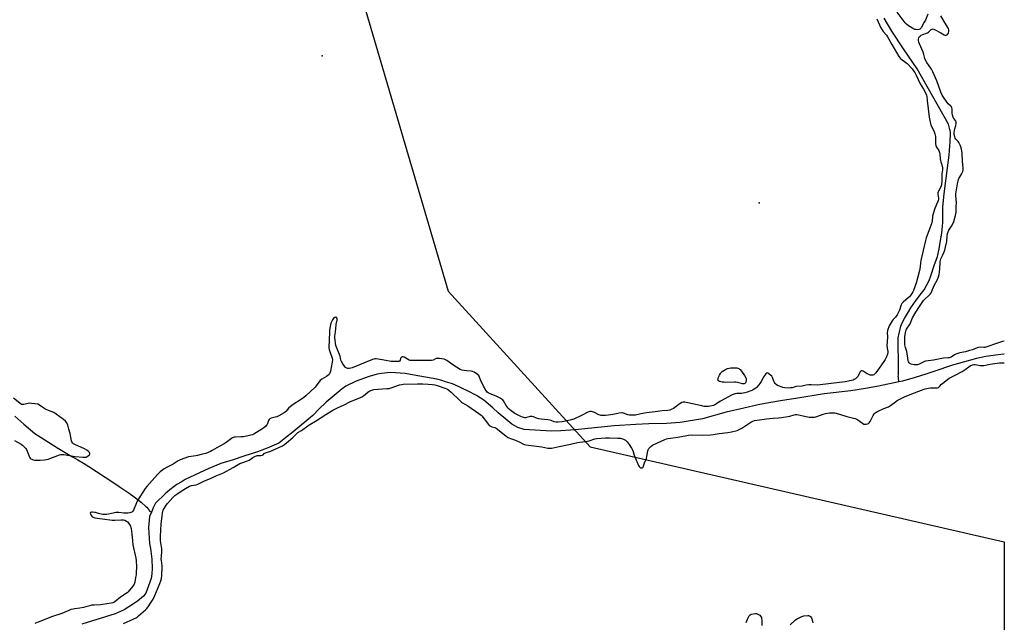
# Model space of a CAD drawing. Units: inches. Extents: x 1189768 to 1195768, y 513458 to 517459.
# Drawn here: x 1195015 to 1195768, y 514204 to 514664 of the extents above; entities that cross this region are included whole.
import ezdxf

# ---------------------------------------------------------------- set-up
doc = ezdxf.new("R2010")
doc.units = ezdxf.units.IN
doc.header["$MEASUREMENT"] = 0
for name, color, linetype in [('ELEV-Spot Elevation', 7, 'Continuous'), ('HYDRO-Single Line Stream', 4, 'Continuous'), ('NTRL-Trees', 3, 'Continuous'), ('Undefined', 1, 'Continuous')]:
    doc.layers.add(name, color=color, linetype=linetype)

msp = doc.modelspace()

# ---------------------------------------------------------------- linework, layer by layer
at = {"layer": 'ELEV-Spot Elevation'}
for p in [(1195246.42, 514636.25, 192.3), (1195580.4, 514523.79, 192.26)]:
    msp.add_point(p, dxfattribs=at)
at = {"layer": 'HYDRO-Single Line Stream'}
for points in [[(1195687.1, 514387.17), (1195686.73, 514390.54), (1195686.7, 514391.37), (1195686.73, 514392.82), (1195686.75, 514394.18), (1195686.71, 514394.47), (1195686.72, 514394.91), (1195686.72, 514395.3), (1195686.82, 514396.8), (1195686.89, 514397.96), (1195686.91, 514399.32), (1195686.86, 514399.86), (1195686.96, 514401.55), (1195686.88, 514403.54), (1195686.86, 514407.04), (1195686.7, 514411.02), (1195686.6, 514413.5), (1195686.68, 514420.68), (1195687.29, 514424.45), (1195687.99, 514427.45), (1195688.71, 514429.67), (1195689.68, 514432.27), (1195691.36, 514435.49), (1195694.36, 514440.68), (1195696.37, 514443.65), (1195699.03, 514447.78), (1195703.4, 514453.52), (1195706.37, 514457.5), (1195710.19, 514464.51), (1195711.62, 514468.22), (1195714.06, 514475.94), (1195716.56, 514482.89), (1195717.95, 514488.88), (1195719.03, 514495.22), (1195719.84, 514500.78), (1195720.63, 514508.92), (1195720.84, 514515.08), (1195720.75, 514520.86), (1195721.62, 514530.89), (1195724.2, 514550.59), (1195725.53, 514560.28), (1195726.16, 514567.45), (1195726.28, 514569.92), (1195726.44, 514572.2), (1195726.57, 514575.16), (1195726.48, 514577.29), (1195726.21, 514579.19), (1195726.08, 514579.97), (1195724.95, 514583.87), (1195701.02, 514626.14), (1195690.66, 514641.47), (1195681.67, 514655.03), (1195675.82, 514664.99)], [(1195767.68, 514408.4), (1195767.42, 514408.38), (1195762.91, 514407.91), (1195753.57, 514406.51), (1195746.36, 514404.95), (1195728.02, 514399.88), (1195713.81, 514394.99), (1195707.61, 514393.01), (1195699.65, 514390.45), (1195689.95, 514387.78), (1195687.1, 514387.17)], [(1195687.1, 514387.17), (1195671.58, 514383.88), (1195661.69, 514382.01), (1195650.4, 514380.27), (1195629.98, 514377.98), (1195608.41, 514374.51), (1195598.14, 514372.89), (1195587.87, 514371.13), (1195579.74, 514369.49), (1195568.63, 514367.17), (1195555.18, 514363.99), (1195537.08, 514358.95), (1195520.04, 514356.24), (1195509.59, 514355.27), (1195496, 514355), (1195486.09, 514354.59), (1195469.48, 514353.69), (1195447.2, 514351.22), (1195442.39, 514350.65), (1195436.17, 514350.22), (1195428.78, 514349.64), (1195421.79, 514349.38), (1195400.75, 514350.65), (1195395.97, 514352.28), (1195391.41, 514354.82), (1195386.87, 514358.6), (1195380.94, 514363.6), (1195376.98, 514367.26), (1195370.1, 514373.13), (1195364.39, 514376.79), (1195357.51, 514380.29), (1195354.87, 514381.67), (1195351.74, 514383.09), (1195345.96, 514385.64), (1195340.65, 514387.29), (1195337.81, 514388.27), (1195334.04, 514389.26), (1195316.92, 514392.33), (1195309.8, 514393.48), (1195298.8, 514394.28), (1195291.8, 514393.6), (1195288.64, 514393.02), (1195282.39, 514391.37), (1195272.57, 514387.74), (1195264.69, 514383.83), (1195261.69, 514381.76), (1195249.47, 514371.75), (1195244.04, 514366.4), (1195239.45, 514361.44), (1195224.28, 514348.9), (1195218.61, 514344.3), (1195213.39, 514340.3), (1195204.49, 514336.6), (1195197.11, 514333.81), (1195186.57, 514330.42), (1195178.61, 514327.72), (1195169.04, 514324.72), (1195159.85, 514321.1), (1195141.94, 514312.55), (1195138.65, 514310.47), (1195135.51, 514308.65), (1195133.34, 514307.17), (1195130.19, 514304.68), (1195126.55, 514301.65), (1195119.27, 514294.38), (1195117.38, 514291.01), (1195116.01, 514287.74)], [(1195011.81, 514361.06), (1195018.69, 514354.84), (1195027.1, 514347.62), (1195045.09, 514336.22), (1195052.63, 514331.75), (1195055.7, 514329.81), (1195059.73, 514327.53), (1195064.15, 514324.99), (1195068.18, 514322.52), (1195086.51, 514310.62), (1195091.49, 514307.2), (1195095.23, 514304.59), (1195097.63, 514303.06), (1195098.92, 514302.17), (1195102.99, 514299.24), (1195105, 514297.71), (1195105.87, 514297.13), (1195107.44, 514295.82), (1195108.4, 514295.08), (1195111.84, 514291.94), (1195112.51, 514291.39), (1195113.3, 514290.5), (1195113.96, 514289.71), (1195114.05, 514289.52), (1195114.45, 514288.93), (1195114.68, 514288.58), (1195116.01, 514287.74)], [(1195116.01, 514287.74), (1195114.7, 514284.27), (1195113.78, 514276.03), (1195114.46, 514263.79), (1195115.33, 514259.84), (1195116.34, 514251.67), (1195116.61, 514244.48), (1195116.46, 514240.65), (1195115.94, 514236.97), (1195111.71, 514225.74), (1195109.9, 514223.5), (1195106.94, 514220.82), (1195105.32, 514219.57), (1195102.37, 514217.56), (1195095.25, 514212.93), (1195088.39, 514209.93), (1195063.01, 514202)]]:
    msp.add_lwpolyline(points, dxfattribs=at)
at = {"layer": 'NTRL-Trees'}
msp.add_polyline3d([(1195269.71, 514705.29, 0), (1195342.84, 514456.49, 0), (1195451.39, 514337.53, 0), (1195767.67, 514264.87, 0), (1195767.66, 514067.22, 0), (1195665.78, 514049.86, 0), (1195656.79, 514028.19, 0), (1195665.57, 514002.08, 0), (1195745.79, 513763.55, 0), (1195767.64, 513757.21, 0), (1195767.64, 513688.31, 0), (1195264.85, 513668.79, 0), (1195253.61, 513521.45, 0), (1195262.19, 513458.54, 0), (1193874.97, 513458.68, 0)], dxfattribs=at)
at = {"layer": 'Undefined', "elevation": 194}
msp.add_lwpolyline([(1195568.41, 514385.54), (1195567.66, 514385.66), (1195564.08, 514386.68), (1195562.66, 514386.95), (1195561.56, 514386.98), (1195554.92, 514386.73), (1195553.47, 514386.8), (1195552.07, 514387.05), (1195550.17, 514387.55), (1195549.37, 514388.02), (1195549.13, 514388.32), (1195548.97, 514388.71), (1195548.93, 514389.14), (1195549, 514389.64), (1195549.33, 514390.68), (1195550.03, 514392.24), (1195550.73, 514393.52), (1195551.18, 514394.16), (1195552.14, 514395.01), (1195554.63, 514396.61), (1195555.41, 514397.02), (1195556.21, 514397.31), (1195558.72, 514397.9), (1195560.12, 514397.97), (1195563.21, 514397.79), (1195564.78, 514397.24), (1195565.39, 514396.92), (1195565.91, 514396.51), (1195566.81, 514395.4), (1195569.17, 514392.09), (1195570.12, 514390.31), (1195570.4, 514389.5), (1195570.52, 514388.65), (1195570.46, 514387.79), (1195570.3, 514387.24), (1195569.89, 514386.49), (1195569.36, 514385.87), (1195568.98, 514385.64)], close=True, dxfattribs=at)
at = {"layer": 'Undefined'}
for points, elevation in [([(1195011.42, 514342.26), (1195016.41, 514339.48), (1195017.58, 514338.7), (1195019.38, 514337.15), (1195020.16, 514336.27), (1195020.56, 514335.53), (1195022.02, 514331.76), (1195022.96, 514329.68), (1195023.4, 514328.98), (1195023.98, 514328.43), (1195024.68, 514328.02), (1195025.69, 514327.6), (1195027.08, 514327.36), (1195031.11, 514327.23), (1195034.26, 514327.56), (1195035.96, 514327.81), (1195037.09, 514328.07), (1195045.77, 514331.35), (1195046.9, 514331.65), (1195047.76, 514331.73), (1195049.22, 514331.59), (1195057.76, 514330.26), (1195063.56, 514329.62), (1195065.29, 514329.54), (1195066.11, 514329.7), (1195066.89, 514330.09), (1195068.1, 514330.92), (1195068.7, 514331.47), (1195068.93, 514331.89), (1195068.97, 514332.12), (1195068.91, 514332.59), (1195068.71, 514333.08), (1195068.04, 514333.93), (1195066.72, 514335.01), (1195064.87, 514335.98), (1195057.44, 514339.24), (1195056.44, 514339.85), (1195055.9, 514340.39), (1195055.32, 514341.23), (1195055.01, 514341.99), (1195053.89, 514347.66), (1195053.07, 514350.95), (1195052.12, 514354.2), (1195051.42, 514355.76), (1195050.39, 514357.08), (1195048.99, 514358.46), (1195043.35, 514362.52), (1195041.38, 514363.81), (1195036.07, 514365.87), (1195034.72, 514366.46), (1195033.75, 514367.07), (1195030.48, 514369.39), (1195029.24, 514370), (1195026.95, 514370.4), (1195024.32, 514370.73), (1195022.87, 514370.82), (1195021.76, 514370.66), (1195018.5, 514369.77), (1195017.73, 514369.75), (1195016.79, 514369.97), (1195015.58, 514370.76), (1195010.78, 514374.8)], 192), ([(1195570.54, 514203.34), (1195571.43, 514205.79), (1195572.75, 514208.34), (1195573.25, 514208.99), (1195573.62, 514209.29), (1195574.39, 514209.62), (1195575.82, 514209.95), (1195577.57, 514210.21), (1195578.42, 514210.18), (1195579.46, 514209.78), (1195580.92, 514208.84), (1195581.53, 514208.26), (1195582.05, 514207.29), (1195582.25, 514206.47), (1195582.36, 514205.32), (1195582.49, 514200.94)], 194), ([(1195604.17, 514201.54), (1195608.19, 514205.29), (1195609.43, 514206.09), (1195612.88, 514207.88), (1195613.7, 514208.22), (1195614.54, 514208.42), (1195617.6, 514208.73), (1195618.13, 514208.7), (1195618.85, 514208.53), (1195619.66, 514208.05), (1195619.99, 514207.62), (1195620.35, 514206.84), (1195621.18, 514204.26), (1195621.3, 514203.14)], 194)]:
    msp.add_lwpolyline(points, dxfattribs=dict(at, elevation=elevation))
for points in [[(1195670.4, 514664.57, 192), (1195672.32, 514659.74, 192), (1195673.09, 514658.2, 192), (1195675.21, 514654.77, 192), (1195677.7, 514651.87, 192), (1195678.53, 514650.73, 192), (1195681.85, 514644.73, 192), (1195687.19, 514635.6, 192), (1195687.99, 514634.49, 192), (1195688.72, 514633.78, 192), (1195692.43, 514631.19, 192), (1195693.54, 514630.27, 192), (1195697.29, 514626.18, 192), (1195698.42, 514624.85, 192), (1195699.38, 514623.35, 192), (1195700.44, 514621.35, 192), (1195703.44, 514614.86, 192), (1195705.95, 514610.75, 192), (1195707.76, 514607.41, 192), (1195708.3, 514606.17, 192), (1195708.54, 514605.25, 192), (1195708.83, 514602.01, 192), (1195710.35, 514589.24, 192), (1195710.95, 514585.64, 192), (1195711.64, 514583.58, 192), (1195714.15, 514578.06, 192), (1195714.65, 514576.71, 192), (1195714.91, 514575.6, 192), (1195715.06, 514574.47, 192), (1195715.14, 514569.04, 192), (1195715.29, 514567.67, 192), (1195715.5, 514567.04, 192), (1195715.85, 514566.35, 192), (1195717.55, 514563.76, 192), (1195718.15, 514562.28, 192), (1195718.36, 514561.17, 192), (1195718.68, 514557.4, 192), (1195718.84, 514556.26, 192), (1195719.16, 514555.12, 192), (1195719.95, 514552.89, 192), (1195720.43, 514550.6, 192), (1195720.56, 514549.17, 192), (1195720.07, 514546.08, 192), (1195720.01, 514540.67, 192), (1195719.76, 514537.74, 192), (1195719.52, 514536.91, 192), (1195719.18, 514536.12, 192), (1195717.28, 514532.87, 192), (1195717.07, 514532.35, 192), (1195716.89, 514531.54, 192), (1195716.88, 514530.45, 192), (1195717.38, 514527.55, 192), (1195717.37, 514526.76, 192), (1195717.22, 514525.72, 192), (1195716.76, 514524.38, 192), (1195714.61, 514519.61, 192), (1195713.97, 514517.98, 192), (1195712.89, 514513.7, 192), (1195712.76, 514512.83, 192), (1195712.58, 514510.2, 192), (1195712.07, 514507.94, 192), (1195711.62, 514506.57, 192), (1195709.92, 514502.64, 192), (1195708.1, 514497.24, 192), (1195707.51, 514495.24, 192), (1195704.58, 514483.16, 192), (1195703.82, 514479.74, 192), (1195703.59, 514478.32, 192), (1195703.33, 514475, 192), (1195702.82, 514472.19, 192), (1195700.25, 514462.65, 192), (1195698.27, 514456.86, 192), (1195697.8, 514455.8, 192), (1195697.07, 514454.55, 192), (1195696.11, 514453.1, 192), (1195695.37, 514452.21, 192), (1195694.27, 514451.23, 192), (1195690.4, 514448.11, 192), (1195689.44, 514447.11, 192), (1195688.94, 514446.1, 192), (1195687.54, 514441.96, 192), (1195686.59, 514439.87, 192), (1195685.83, 514438.39, 192), (1195684.62, 514436.63, 192), (1195682.82, 514434.74, 192), (1195682.07, 514433.82, 192), (1195680.4, 514431.34, 192), (1195679.67, 514429.95, 192), (1195678.55, 514426.38, 192), (1195678.24, 514424.69, 192), (1195678.46, 514421.85, 192), (1195678.1, 514417.38, 192), (1195678.01, 514415.09, 192), (1195678.23, 514412.85, 192), (1195678.65, 514410.42, 192), (1195678.64, 514409.69, 192), (1195678.37, 514408.39, 192), (1195677.72, 514406.35, 192), (1195677.19, 514405.17, 192), (1195676.64, 514404.23, 192), (1195673.22, 514399.5, 192), (1195669.59, 514394.09, 192), (1195668.86, 514393.24, 192), (1195668.09, 514392.64, 192), (1195667.35, 514392.33, 192), (1195666.5, 514392.17, 192), (1195665.64, 514392.18, 192), (1195665.1, 514392.29, 192), (1195664.06, 514392.68, 192), (1195662.79, 514393.31, 192), (1195659.74, 514395.34, 192), (1195659.03, 514395.57, 192), (1195658.53, 514395.52, 192), (1195657.82, 514395.2, 192), (1195657.27, 514394.65, 192), (1195655.97, 514391.56, 192), (1195655.08, 514390.38, 192), (1195654.02, 514389.47, 192), (1195653.09, 514388.94, 192), (1195652.08, 514388.56, 192), (1195646.01, 514387.1, 192), (1195626.91, 514384.79, 192), (1195624.63, 514384.67, 192), (1195620.01, 514384.97, 192), (1195618.24, 514384.88, 192), (1195616.18, 514384.58, 192), (1195613.15, 514383.92, 192), (1195608.78, 514383.53, 192), (1195605.52, 514382.68, 192), (1195604.44, 514382.48, 192), (1195602.75, 514382.44, 192), (1195599.92, 514382.58, 192), (1195598.55, 514382.85, 192), (1195595.91, 514383.75, 192), (1195594.28, 514384.47, 192), (1195593.41, 514385.06, 192), (1195592.66, 514385.87, 192), (1195592.03, 514386.79, 192), (1195591.66, 514387.58, 192), (1195590.52, 514390.57, 192), (1195589.94, 514391.53, 192), (1195589.13, 514392.33, 192), (1195587.8, 514393.41, 192), (1195587.14, 514393.84, 192), (1195586.51, 514394, 192), (1195586.12, 514393.82, 192), (1195585.57, 514393.29, 192), (1195584.01, 514391.18, 192), (1195583.37, 514390.19, 192), (1195581.88, 514387.31, 192), (1195580.93, 514385.79, 192), (1195580.25, 514384.86, 192), (1195578.4, 514382.8, 192), (1195577.74, 514382.28, 192), (1195576.55, 514381.52, 192), (1195575.31, 514380.83, 192), (1195573.97, 514380.23, 192), (1195571.2, 514379.19, 192), (1195569.52, 514378.7, 192), (1195568.11, 514378.42, 192), (1195567.26, 514378.33, 192), (1195564.42, 514378.36, 192), (1195563.31, 514378.3, 192), (1195562, 514378.07, 192), (1195561.21, 514377.81, 192), (1195559.87, 514377.16, 192), (1195550.95, 514372.3, 192), (1195546.51, 514369.58, 192), (1195545.51, 514369.14, 192), (1195544.51, 514368.84, 192), (1195543, 514368.56, 192), (1195541.69, 514368.4, 192), (1195539.75, 514368.35, 192), (1195538.36, 514368.41, 192), (1195536.62, 514368.74, 192), (1195525.96, 514371.24, 192), (1195523.72, 514371.54, 192), (1195522.35, 514371.57, 192), (1195521.26, 514371.31, 192), (1195519.95, 514370.67, 192), (1195515, 514366.86, 192), (1195513.69, 514366.18, 192), (1195512.03, 514365.56, 192), (1195510.73, 514365.35, 192), (1195506.32, 514365.07, 192), (1195500.93, 514364.28, 192), (1195494.28, 514363.53, 192), (1195490.04, 514362.82, 192), (1195485.89, 514361.77, 192), (1195484.43, 514361.63, 192), (1195482.36, 514361.61, 192), (1195481.23, 514361.74, 192), (1195479.96, 514362.1, 192), (1195476.73, 514363.36, 192), (1195475.92, 514363.56, 192), (1195475.34, 514363.59, 192), (1195473.3, 514363.37, 192), (1195470.06, 514362.42, 192), (1195466.99, 514361.87, 192), (1195463.03, 514361.55, 192), (1195459.78, 514361.56, 192), (1195458.92, 514361.68, 192), (1195457.87, 514362.05, 192), (1195454.61, 514363.81, 192), (1195453.81, 514364.13, 192), (1195452.36, 514364.42, 192), (1195450.89, 514364.47, 192), (1195450.22, 514364.32, 192), (1195449.47, 514364.02, 192), (1195444.61, 514361.41, 192), (1195439.25, 514359.02, 192), (1195437.81, 514358.46, 192), (1195436.09, 514358.01, 192), (1195429.8, 514356.66, 192), (1195426.91, 514356.31, 192), (1195425.19, 514356.26, 192), (1195423.71, 514356.6, 192), (1195421.49, 514357.61, 192), (1195420.39, 514357.97, 192), (1195418.97, 514358.19, 192), (1195413.8, 514358.69, 192), (1195411.92, 514358.98, 192), (1195410.38, 514359.41, 192), (1195408.02, 514360.4, 192), (1195406.9, 514360.66, 192), (1195406.06, 514360.72, 192), (1195405.5, 514360.67, 192), (1195401.89, 514359.8, 192), (1195401.34, 514359.76, 192), (1195400.51, 514359.84, 192), (1195399.48, 514360.14, 192), (1195398.21, 514360.66, 192), (1195393.73, 514362.97, 192), (1195392.59, 514363.7, 192), (1195390.99, 514364.95, 192), (1195389.67, 514366.06, 192), (1195388.69, 514367.05, 192), (1195387.07, 514369.16, 192), (1195385.03, 514372.71, 192), (1195384.55, 514373.31, 192), (1195383.99, 514373.81, 192), (1195382.56, 514374.72, 192), (1195380.06, 514376.08, 192), (1195374.45, 514378.2, 192), (1195373.43, 514378.73, 192), (1195372.67, 514379.35, 192), (1195371.54, 514380.94, 192), (1195369.84, 514383.94, 192), (1195367.4, 514388.72, 192), (1195366.65, 514390.87, 192), (1195366.35, 514391.54, 192), (1195365.86, 514392.15, 192), (1195365.22, 514392.68, 192), (1195362.63, 514394.47, 192), (1195361.39, 514395.1, 192), (1195360.31, 514395.31, 192), (1195356.73, 514395.64, 192), (1195353.33, 514396.16, 192), (1195352.06, 514396.52, 192), (1195346.25, 514400.05, 192), (1195341.79, 514403.48, 192), (1195340.82, 514404.04, 192), (1195339.77, 514404.44, 192), (1195336.27, 514404.97, 192), (1195334.26, 514405.12, 192), (1195333.71, 514405.04, 192), (1195333.19, 514404.84, 192), (1195331.19, 514403.73, 192), (1195330.16, 514403.47, 192), (1195314.92, 514403.38, 192), (1195313.85, 514403.52, 192), (1195312.93, 514403.83, 192), (1195309.19, 514406.03, 192), (1195308.45, 514406.32, 192), (1195307.74, 514406.38, 192), (1195307.09, 514406.09, 192), (1195306.57, 514405.47, 192), (1195306.33, 514404.98, 192), (1195306, 514403.63, 192), (1195305.67, 514403.06, 192), (1195305.12, 514402.74, 192), (1195304.34, 514402.66, 192), (1195299.3, 514402.73, 192), (1195297.89, 514402.85, 192), (1195292.45, 514403.93, 192), (1195287.87, 514404.67, 192), (1195286.84, 514404.71, 192), (1195286.05, 514404.57, 192), (1195284.97, 514404.19, 192), (1195269.37, 514397.82, 192), (1195268.3, 514397.51, 192), (1195267.25, 514397.37, 192), (1195266.12, 514397.41, 192), (1195265.33, 514397.61, 192), (1195264.39, 514398.21, 192), (1195263.59, 514399.04, 192), (1195262.29, 514400.92, 192), (1195261.3, 514402.62, 192), (1195260.89, 514403.79, 192), (1195260.19, 514406.77, 192), (1195257.87, 514412.32, 192), (1195257.05, 514415, 192), (1195256.69, 514416.7, 192), (1195256.32, 514419.35, 192), (1195256.24, 514420.53, 192), (1195256.26, 514421.94, 192), (1195256.41, 514423.64, 192), (1195256.98, 514427.57, 192), (1195257.22, 514430.88, 192), (1195257.84, 514434.35, 192), (1195257.94, 514435.38, 192), (1195257.79, 514436.05, 192), (1195257.67, 514436.22, 192), (1195257.34, 514436.41, 192), (1195256.92, 514436.48, 192), (1195256.47, 514436.44, 192), (1195256, 514436.28, 192), (1195255.52, 514435.97, 192), (1195254.87, 514435.38, 192), (1195254.36, 514434.66, 192), (1195253.84, 514433.62, 192), (1195253.2, 514431.99, 192), (1195252.82, 514430.79, 192), (1195252.58, 514429.67, 192), (1195252.17, 514426.39, 192), (1195251.73, 514417.87, 192), (1195251.63, 514414.6, 192), (1195251.67, 514413.19, 192), (1195251.88, 514411.95, 192), (1195252.36, 514410.26, 192), (1195254.04, 514405.38, 192), (1195254.28, 514403.92, 192), (1195254.18, 514402.47, 192), (1195253.72, 514399.29, 192), (1195252.86, 514395.23, 192), (1195252.45, 514393.83, 192), (1195251.88, 514392.87, 192), (1195250.93, 514391.91, 192), (1195249.87, 514391.2, 192), (1195246.28, 514389.11, 192), (1195245.09, 514388.26, 192), (1195244.01, 514387.03, 192), (1195241.93, 514384.02, 192), (1195241.2, 514383.18, 192), (1195234.01, 514376.49, 192), (1195232.45, 514375.18, 192), (1195230.62, 514373.86, 192), (1195224.4, 514369.86, 192), (1195222, 514368.2, 192), (1195220.99, 514367.26, 192), (1195218.98, 514364.74, 192), (1195218.38, 514364.18, 192), (1195217.51, 514363.53, 192), (1195213.51, 514361.28, 192), (1195211.79, 514360.42, 192), (1195210.72, 514360.07, 192), (1195207.65, 514359.36, 192), (1195206.64, 514358.94, 192), (1195206.07, 514358.43, 192), (1195205.46, 514357.58, 192), (1195205.13, 514356.84, 192), (1195204.74, 514355.48, 192), (1195204.41, 514354.67, 192), (1195203.94, 514353.96, 192), (1195203.36, 514353.36, 192), (1195201.87, 514352.07, 192), (1195200.52, 514351.04, 192), (1195194.3, 514347.21, 192), (1195193.28, 514346.76, 192), (1195192.04, 514346.37, 192), (1195186.31, 514345.23, 192), (1195184.61, 514345.06, 192), (1195180.12, 514345.04, 192), (1195179.29, 514344.94, 192), (1195178.59, 514344.74, 192), (1195177.91, 514344.44, 192), (1195177.2, 514344, 192), (1195173.11, 514340.86, 192), (1195171.69, 514339.89, 192), (1195166.13, 514336.82, 192), (1195162.45, 514334.61, 192), (1195161.14, 514333.95, 192), (1195157.63, 514332.53, 192), (1195154.09, 514331.69, 192), (1195151.2, 514330.84, 192), (1195149.9, 514330.61, 192), (1195146.44, 514330.25, 192), (1195144.49, 514329.83, 192), (1195137.98, 514327.53, 192), (1195136.49, 514326.78, 192), (1195132.79, 514324.38, 192), (1195127.96, 514322.06, 192), (1195125.86, 514320.84, 192), (1195122.74, 514318.37, 192), (1195120.7, 514316.42, 192), (1195112.46, 514307.19, 192), (1195111.32, 514305.83, 192), (1195105.5, 514296.65, 192), (1195104.59, 514294.8, 192), (1195102.44, 514289.13, 192), (1195101.92, 514288.33, 192), (1195101.11, 514287.71, 192), (1195100.32, 514287.36, 192), (1195099.5, 514287.11, 192), (1195098.13, 514286.87, 192), (1195096.99, 514286.78, 192), (1195094.97, 514286.83, 192), (1195091.15, 514287.32, 192), (1195088.91, 514287.28, 192), (1195086.85, 514286.94, 192), (1195082.05, 514285.96, 192), (1195080.11, 514285.78, 192), (1195079, 514285.85, 192), (1195077.61, 514286.13, 192), (1195075.67, 514286.61, 192), (1195073.4, 514287.31, 192), (1195072.52, 514287.49, 192), (1195071.05, 514287.63, 192), (1195070.22, 514287.61, 192), (1195069.76, 514287.5, 192), (1195069.47, 514287.26, 192), (1195069.34, 514286.7, 192), (1195069.42, 514286.26, 192), (1195069.79, 514285.56, 192), (1195070.48, 514284.67, 192), (1195070.89, 514284.28, 192), (1195071.6, 514283.84, 192), (1195072.94, 514283.37, 192), (1195078.55, 514282.48, 192), (1195086.13, 514281.52, 192), (1195088.11, 514281.52, 192), (1195092.97, 514281.8, 192), (1195094.62, 514281.71, 192), (1195095.72, 514281.43, 192), (1195097.02, 514280.86, 192), (1195097.89, 514280.19, 192), (1195098.9, 514278.88, 192), (1195100.05, 514276.88, 192), (1195100.44, 514275.9, 192), (1195100.6, 514275.21, 192), (1195101.18, 514271.01, 192), (1195101.49, 514265.83, 192), (1195101.8, 514262.79, 192), (1195104.08, 514252.37, 192), (1195104.33, 514250.83, 192), (1195104.58, 514245.68, 192), (1195104.48, 514241.48, 192), (1195104.35, 514239.8, 192), (1195104.01, 514237.83, 192), (1195103.29, 514234.17, 192), (1195102.79, 514232.61, 192), (1195101.93, 514231.21, 192), (1195099.42, 514227.97, 192), (1195098.39, 514226.77, 192), (1195097.42, 514225.9, 192), (1195092.51, 514222.66, 192), (1195088.09, 514219.11, 192), (1195087.39, 514218.69, 192), (1195086.64, 514218.38, 192), (1195085.26, 514218.07, 192), (1195078.76, 514217.06, 192), (1195077.05, 514216.92, 192), (1195072.22, 514216.72, 192), (1195070.35, 514216.49, 192), (1195068.98, 514216.2, 192), (1195066, 514215.31, 192), (1195064.26, 514214.9, 192), (1195061.32, 514214.36, 192), (1195057.66, 514213.89, 192), (1195056.31, 514213.64, 192), (1195054.53, 514213.16, 192), (1195052.95, 514212.64, 192), (1195047.72, 514210.16, 192), (1195040.57, 514207.87, 192), (1195029.6, 514203.72, 192), (1195026.93, 514202.56, 192)], [(1195709.35, 514668.08, 192), (1195707.36, 514663.4, 192), (1195706.57, 514661.81, 192), (1195704.17, 514657.56, 192), (1195703.7, 514656.95, 192), (1195703.13, 514656.52, 192), (1195702.37, 514656.28, 192), (1195701.27, 514656.17, 192), (1195700.16, 514656.2, 192), (1195699.35, 514656.41, 192), (1195697.8, 514657.12, 192), (1195695.79, 514658.23, 192), (1195694.38, 514659.22, 192), (1195693.04, 514660.31, 192), (1195692.06, 514661.29, 192), (1195691.15, 514662.39, 192), (1195685.94, 514669.43, 192)], [(1195767.68, 514418.21, 192), (1195766.35, 514417.89, 192), (1195762.36, 514416.66, 192), (1195753.62, 514413.64, 192), (1195752.83, 514413.47, 192), (1195752, 514413.39, 192), (1195749.34, 514413.6, 192), (1195748.02, 514413.49, 192), (1195746.9, 514413.14, 192), (1195743.34, 514411.72, 192), (1195741.18, 514410.99, 192), (1195738.12, 514410.22, 192), (1195733.83, 514409.41, 192), (1195730.65, 514408.25, 192), (1195729.69, 514407.73, 192), (1195727.14, 514406.14, 192), (1195726.4, 514405.78, 192), (1195725.74, 514405.57, 192), (1195724.69, 514405.44, 192), (1195721.2, 514405.29, 192), (1195713.58, 514403.65, 192), (1195707.43, 514402.92, 192), (1195706.63, 514402.69, 192), (1195705.59, 514402.26, 192), (1195702.03, 514400.53, 192), (1195701.26, 514400.27, 192), (1195700.49, 514400.13, 192), (1195699.7, 514400.08, 192), (1195698.87, 514400.15, 192), (1195696.61, 514400.69, 192), (1195695.58, 514401.11, 192), (1195695.18, 514401.43, 192), (1195694.88, 514401.81, 192), (1195694.55, 514402.52, 192), (1195694.34, 514403.36, 192), (1195693.21, 514410.23, 192), (1195692.13, 514413.43, 192), (1195691.72, 514415.47, 192), (1195691.65, 514418.36, 192), (1195691.76, 514421.71, 192), (1195692.08, 514424.61, 192), (1195692.36, 514426.03, 192), (1195692.59, 514426.64, 192), (1195693.02, 514427.43, 192), (1195695.7, 514431.59, 192), (1195697.61, 514436.11, 192), (1195699.27, 514439.2, 192), (1195700.08, 514440.5, 192), (1195702.93, 514444.63, 192), (1195705.33, 514448.49, 192), (1195706, 514449.39, 192), (1195706.92, 514450.39, 192), (1195709.84, 514452.82, 192), (1195710.93, 514454.09, 192), (1195711.73, 514455.23, 192), (1195712.37, 514456.5, 192), (1195714.22, 514460.7, 192), (1195716.61, 514465.33, 192), (1195717.5, 514467.42, 192), (1195717.97, 514469.14, 192), (1195718.26, 514471.14, 192), (1195718.42, 514473.14, 192), (1195718.63, 514478.5, 192), (1195718.83, 514480.2, 192), (1195719.18, 514481.22, 192), (1195720.69, 514484.29, 192), (1195721.65, 514486.45, 192), (1195722.21, 514487.82, 192), (1195722.56, 514488.93, 192), (1195723.66, 514494.3, 192), (1195723.98, 514498.81, 192), (1195724.26, 514500.43, 192), (1195724.73, 514501.78, 192), (1195725.34, 514503.08, 192), (1195727.32, 514506.07, 192), (1195728.31, 514507.79, 192), (1195729.03, 514509.74, 192), (1195730.44, 514514.29, 192), (1195730.78, 514516.67, 192), (1195731.01, 514521.29, 192), (1195731.03, 514523.9, 192), (1195730.71, 514529.54, 192), (1195730.76, 514530.9, 192), (1195730.96, 514532.33, 192), (1195732.04, 514538.48, 192), (1195732.71, 514541.65, 192), (1195733, 514542.44, 192), (1195733.36, 514543.14, 192), (1195735.02, 514545.78, 192), (1195735.57, 514546.81, 192), (1195735.9, 514547.84, 192), (1195736.15, 514549.18, 192), (1195736.16, 514550.59, 192), (1195735.74, 514555.59, 192), (1195735.45, 514561.89, 192), (1195735.19, 514563.63, 192), (1195734.7, 514565.92, 192), (1195734.12, 514567.53, 192), (1195732.86, 514570.06, 192), (1195732.38, 514570.7, 192), (1195730.75, 514572.45, 192), (1195730.17, 514573.33, 192), (1195729.78, 514574.38, 192), (1195729.39, 514576.04, 192), (1195729.31, 514577.43, 192), (1195729.51, 514579.39, 192), (1195729.76, 514580.46, 192), (1195730.68, 514583.08, 192), (1195730.92, 514584.45, 192), (1195730.95, 514585.26, 192), (1195730.86, 514585.79, 192), (1195730.65, 514586.3, 192), (1195730.35, 514586.77, 192), (1195729.11, 514588.24, 192), (1195728.86, 514588.68, 192), (1195728.56, 514589.45, 192), (1195728.22, 514590.81, 192), (1195727.92, 514592.48, 192), (1195727.81, 514595.38, 192), (1195727.62, 514596.48, 192), (1195727.27, 514597.16, 192), (1195726.78, 514597.77, 192), (1195724.76, 514599.6, 192), (1195724, 514600.47, 192), (1195721.14, 514604.65, 192), (1195720.24, 514606.19, 192), (1195719.31, 514608.37, 192), (1195716.07, 514617.16, 192), (1195713.05, 514624, 192), (1195712, 514625.95, 192), (1195708.59, 514631.03, 192), (1195707.54, 514632.99, 192), (1195707.06, 514634.26, 192), (1195706.21, 514637.3, 192), (1195705.66, 514638.9, 192), (1195702.79, 514645.37, 192), (1195702.44, 514646.59, 192), (1195702.18, 514648.07, 192), (1195702.14, 514648.95, 192), (1195702.36, 514650, 192), (1195702.72, 514650.69, 192), (1195703.29, 514651.26, 192), (1195704.22, 514651.88, 192), (1195705.48, 514652.53, 192), (1195708.2, 514653.4, 192), (1195708.96, 514653.73, 192), (1195709.81, 514654.34, 192), (1195711.2, 514655.77, 192), (1195711.9, 514656.22, 192), (1195712.64, 514656.56, 192), (1195713.38, 514656.71, 192), (1195713.91, 514656.62, 192), (1195714.43, 514656.41, 192), (1195719.13, 514653.79, 192), (1195721.86, 514652.1, 192), (1195722.35, 514651.89, 192), (1195722.82, 514651.8, 192), (1195723.31, 514651.91, 192), (1195724.02, 514652.32, 192), (1195724.65, 514652.89, 192), (1195724.96, 514653.36, 192), (1195725.17, 514653.88, 192), (1195725.37, 514654.71, 192), (1195725.42, 514655.27, 192), (1195725.32, 514656.09, 192), (1195724.94, 514657.13, 192), (1195723.15, 514659.85, 192), (1195719.19, 514666.78, 192)], [(1195094.78, 514202.48, 192), (1195102.71, 514206.06, 192), (1195104.27, 514206.86, 192), (1195105.19, 514207.49, 192), (1195106.28, 514208.37, 192), (1195111.5, 514212.94, 192), (1195112.53, 514213.93, 192), (1195113.57, 514215.2, 192), (1195115.27, 514218.14, 192), (1195117.28, 514221.17, 192), (1195118.76, 514224, 192), (1195122.51, 514233.07, 192), (1195123.31, 514235.23, 192), (1195123.74, 514237.06, 192), (1195124.06, 514239.53, 192), (1195124.24, 514245.25, 192), (1195124.16, 514246.7, 192), (1195123.66, 514250.76, 192), (1195123.59, 514251.92, 192), (1195123.65, 514253.98, 192), (1195124.02, 514257.32, 192), (1195124.02, 514259.84, 192), (1195123.87, 514261.24, 192), (1195123.1, 514265.79, 192), (1195122.92, 514267.78, 192), (1195122.9, 514269.19, 192), (1195123.42, 514278.48, 192), (1195124.15, 514284.85, 192), (1195124.46, 514286.86, 192), (1195124.78, 514288.24, 192), (1195125.14, 514289.28, 192), (1195125.79, 514290.5, 192), (1195127.37, 514293.06, 192), (1195128.21, 514294.26, 192), (1195132.38, 514298.93, 192), (1195133.93, 514300.28, 192), (1195135.55, 514301.5, 192), (1195138.02, 514303.06, 192), (1195142.12, 514305.82, 192), (1195145.14, 514307.46, 192), (1195146.65, 514308.02, 192), (1195150.12, 514308.53, 192), (1195151.46, 514308.98, 192), (1195153.51, 514309.96, 192), (1195156.58, 514311.58, 192), (1195161.16, 514313.3, 192), (1195164.8, 514315.1, 192), (1195171.22, 514317.75, 192), (1195178.39, 514321.85, 192), (1195183.59, 514324.68, 192), (1195185.85, 514325.67, 192), (1195189.38, 514326.81, 192), (1195190.64, 514327.32, 192), (1195191.51, 514327.87, 192), (1195193.56, 514329.39, 192), (1195195.51, 514330.49, 192), (1195196.28, 514330.77, 192), (1195196.81, 514330.87, 192), (1195199.74, 514330.97, 192), (1195200.74, 514331.2, 192), (1195201.33, 514331.54, 192), (1195202.27, 514332.36, 192), (1195203.27, 514332.91, 192), (1195204.63, 514333.44, 192), (1195207.17, 514334.21, 192), (1195208.25, 514334.61, 192), (1195216.3, 514338.36, 192), (1195217.85, 514339.35, 192), (1195219.33, 514340.52, 192), (1195224.01, 514344.74, 192), (1195227.04, 514347.66, 192), (1195227.89, 514348.37, 192), (1195230.68, 514350, 192), (1195235.54, 514353.52, 192), (1195237.16, 514354.55, 192), (1195241.46, 514357.07, 192), (1195249.18, 514362.33, 192), (1195254.78, 514365.55, 192), (1195258.84, 514367.63, 192), (1195262.74, 514369.35, 192), (1195268.28, 514372.08, 192), (1195275.27, 514375.07, 192), (1195276.85, 514375.81, 192), (1195278.03, 514376.59, 192), (1195281.33, 514379.29, 192), (1195282.51, 514380.08, 192), (1195284.4, 514380.85, 192), (1195286.1, 514381.27, 192), (1195296.03, 514381.99, 192), (1195297.73, 514382.2, 192), (1195299.33, 514382.64, 192), (1195305.62, 514384.83, 192), (1195307.35, 514385.27, 192), (1195308.49, 514385.43, 192), (1195319.46, 514385.71, 192), (1195323.49, 514385.67, 192), (1195327.61, 514385.4, 192), (1195330.74, 514385.09, 192), (1195332.67, 514384.81, 192), (1195334.46, 514384.39, 192), (1195341.03, 514382.17, 192), (1195342.24, 514381.57, 192), (1195343.16, 514380.93, 192), (1195345.05, 514379.31, 192), (1195351.66, 514372.87, 192), (1195352.98, 514371.68, 192), (1195353.68, 514371.19, 192), (1195356.1, 514369.83, 192), (1195357.81, 514368.73, 192), (1195366.08, 514363.05, 192), (1195367.89, 514361.66, 192), (1195368.68, 514360.9, 192), (1195369.38, 514360.08, 192), (1195372, 514356.53, 192), (1195373.42, 514354.75, 192), (1195374.22, 514353.94, 192), (1195375.13, 514353.24, 192), (1195376.12, 514352.74, 192), (1195378.46, 514352.33, 192), (1195379.4, 514351.88, 192), (1195386.91, 514345.85, 192), (1195388.22, 514344.89, 192), (1195389.13, 514344.34, 192), (1195390.44, 514343.78, 192), (1195393.49, 514342.76, 192), (1195395.7, 514341.89, 192), (1195397.04, 514341.27, 192), (1195400.41, 514339.49, 192), (1195401.17, 514339.25, 192), (1195402.04, 514339.09, 192), (1195408.26, 514338.33, 192), (1195414.35, 514337.49, 192), (1195418.96, 514336.61, 192), (1195420.58, 514336.43, 192), (1195421.62, 514336.43, 192), (1195422.94, 514336.66, 192), (1195427.57, 514337.88, 192), (1195436.29, 514339.65, 192), (1195441.59, 514340.84, 192), (1195443.46, 514341.12, 192), (1195447.84, 514341.54, 192), (1195449.17, 514341.78, 192), (1195450.54, 514342.15, 192), (1195454.73, 514343.56, 192), (1195456.35, 514343.92, 192), (1195463, 514344.3, 192), (1195466.08, 514344.38, 192), (1195472.44, 514344.26, 192), (1195474.43, 514344.05, 192), (1195476.86, 514343.28, 192), (1195477.63, 514342.94, 192), (1195478.3, 514342.52, 192), (1195479.5, 514341.38, 192), (1195481.12, 514339.43, 192), (1195482.96, 514336.52, 192), (1195483.91, 514334.77, 192), (1195485, 514331.21, 192), (1195486.36, 514327.28, 192), (1195486.81, 514326.21, 192), (1195488.32, 514323.23, 192), (1195488.75, 514322.52, 192), (1195489.29, 514321.92, 192), (1195489.98, 514321.56, 192), (1195490.95, 514321.38, 192), (1195491.35, 514321.48, 192), (1195491.76, 514321.98, 192), (1195492.86, 514325.3, 192), (1195494.34, 514328.74, 192), (1195494.68, 514330.13, 192), (1195495.2, 514334.36, 192), (1195495.52, 514335.34, 192), (1195496.14, 514336.25, 192), (1195497.71, 514337.9, 192), (1195498.86, 514338.72, 192), (1195502.73, 514340.7, 192), (1195508.44, 514343.26, 192), (1195509.53, 514343.66, 192), (1195510.88, 514343.98, 192), (1195518.29, 514344.89, 192), (1195525.13, 514346.31, 192), (1195526.34, 514346.5, 192), (1195528.52, 514346.58, 192), (1195537.43, 514346.5, 192), (1195543.3, 514346.72, 192), (1195545.28, 514346.97, 192), (1195549.81, 514347.71, 192), (1195556.39, 514348.55, 192), (1195559.32, 514349.08, 192), (1195563.48, 514350.06, 192), (1195565.63, 514350.92, 192), (1195567.15, 514351.82, 192), (1195574.03, 514356.44, 192), (1195575.58, 514357.25, 192), (1195576.78, 514357.61, 192), (1195580.55, 514358.08, 192), (1195586.1, 514359.03, 192), (1195591.14, 514359.55, 192), (1195595.27, 514359.81, 192), (1195597.48, 514360.06, 192), (1195603.93, 514361.06, 192), (1195607.14, 514362.02, 192), (1195608.18, 514362.22, 192), (1195609.27, 514362.2, 192), (1195610.4, 514362.03, 192), (1195618.68, 514360.21, 192), (1195620.42, 514360.12, 192), (1195622.74, 514360.21, 192), (1195623.59, 514360.35, 192), (1195624.43, 514360.59, 192), (1195629.36, 514362.38, 192), (1195630.97, 514362.89, 192), (1195634.07, 514363.5, 192), (1195635.36, 514363.62, 192), (1195636.45, 514363.63, 192), (1195638.16, 514363.49, 192), (1195639.27, 514363.27, 192), (1195647.49, 514360.67, 192), (1195652.43, 514359.51, 192), (1195653.79, 514359.11, 192), (1195655.1, 514358.61, 192), (1195655.84, 514358.2, 192), (1195659.32, 514355.57, 192), (1195660.27, 514354.97, 192), (1195660.77, 514354.78, 192), (1195661.32, 514354.73, 192), (1195662.18, 514354.82, 192), (1195663.04, 514355.02, 192), (1195663.82, 514355.33, 192), (1195664.44, 514355.87, 192), (1195665.07, 514356.83, 192), (1195667.58, 514361.54, 192), (1195668.34, 514362.79, 192), (1195669.09, 514363.58, 192), (1195670.22, 514364.31, 192), (1195671.2, 514364.81, 192), (1195675.75, 514366.8, 192), (1195679.09, 514368.16, 192), (1195680.75, 514369.19, 192), (1195684.48, 514371.95, 192), (1195685.93, 514372.84, 192), (1195691.38, 514375.66, 192), (1195697.1, 514378.09, 192), (1195704.41, 514380.87, 192), (1195707.09, 514381.81, 192), (1195708.41, 514382.18, 192), (1195709.76, 514382.41, 192), (1195711.19, 514382.52, 192), (1195715.92, 514382.5, 192), (1195716.68, 514382.63, 192), (1195717.3, 514382.87, 192), (1195718.28, 514383.65, 192), (1195719.82, 514385.4, 192), (1195720.61, 514386.15, 192), (1195725.47, 514389.98, 192), (1195730.13, 514392.28, 192), (1195735.38, 514395.12, 192), (1195737.81, 514396.63, 192), (1195740.64, 514398.74, 192), (1195741.7, 514399.42, 192), (1195743.31, 514400.17, 192), (1195744.42, 514400.51, 192), (1195745.54, 514400.51, 192), (1195749.24, 514399.7, 192), (1195750.05, 514399.59, 192), (1195750.86, 514399.6, 192), (1195751.98, 514399.76, 192), (1195756.79, 514400.72, 192), (1195764.04, 514401.6, 192), (1195766.86, 514401.81, 192), (1195767.68, 514401.73, 192)]]:
    msp.add_polyline3d(points, dxfattribs=at)

doc.saveas('drawing.dxf')
